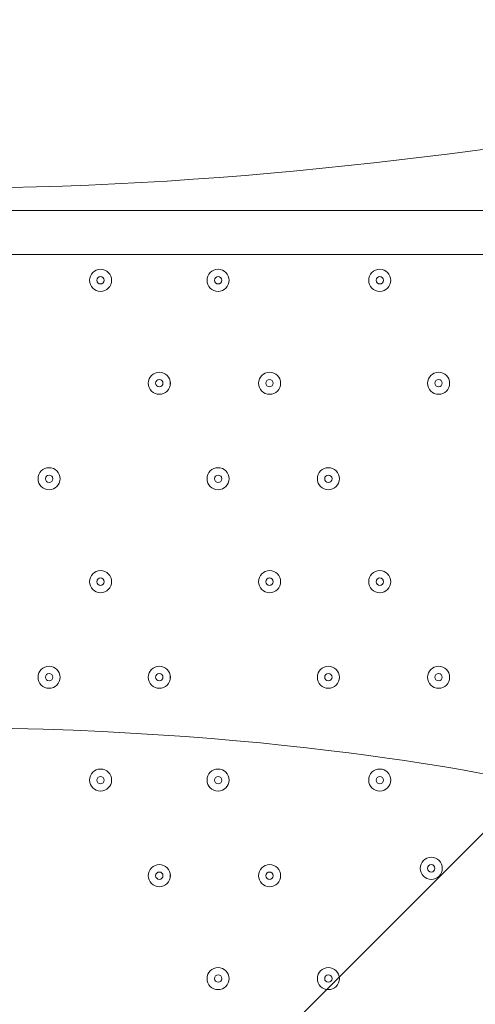
# Model space of a CAD drawing. Units: millimetres. Extents: x -2915 to 10361, y -10699 to 1420.
# Drawn here: x 5877 to 6074, y -5440 to -5015 of the extents above; entities that cross this region are included whole.
import ezdxf

# ---------------------------------------------------------------- set-up
doc = ezdxf.new("R2010")
doc.units = ezdxf.units.MM
doc.header["$MEASUREMENT"] = 0
doc.layers.add('Work Layer', color=7, linetype='Continuous', lineweight=0)

# ---------------------------------------------------------------- blocks, each defined once
blk = doc.blocks.new('Block_7')
at = {"layer": 'Work Layer', "color": 7, "lineweight": 5}
for points, knots in [([(5303.85, -5066.3), (5303.85, -5066.3), (5840.4, -5602.85), (5840.4, -5602.85), (5840.4, -5602.85), (6376.94, -5066.3), (6376.94, -5066.3), (6376.94, -5066.3), (6370.79, -5057.84), (6370.79, -5057.84), (6370.79, -5057.84), (6309.97, -5033.33), (6200.68, -5051.93), (6091.39, -5070.53), (5971.25, -5087.47), (5850.09, -5087.47), (5850.09, -5087.47), (5829.18, -5087.47), (5829.18, -5087.47), (5708.02, -5087.47), (5587.88, -5070.54), (5478.59, -5051.94), (5369.3, -5033.34), (5308.48, -5057.84), (5308.48, -5057.84), (5308.48, -5057.84), (5303.85, -5066.3), (5303.85, -5066.3)], [0, 0, 0, 0, 1, 1, 1, 2, 2, 2, 3, 3, 3, 4, 4, 4, 5, 5, 5, 6, 6, 6, 7, 7, 7, 8, 8, 8, 9, 9, 9, 9]), ([(5582.11, -5344.57), (5582.11, -5344.57), (5684.13, -5320.79), (5832.75, -5320.79), (5832.75, -5320.79), (5846.52, -5320.79), (5846.52, -5320.79), (5995.14, -5320.79), (6097.15, -5344.57), (6097.15, -5344.57)], [0, 0, 0, 0, 1, 1, 1, 2, 2, 2, 3, 3, 3, 3])]:
    blk.add_open_spline(points, degree=3, knots=knots, dxfattribs=at)

msp = doc.modelspace()

# ---------------------------------------------------------------- linework, layer by layer
at = {"layer": 'Work Layer', "color": 7, "lineweight": 9}
for p, q in [((5418.12, -5097.26), (6262.67, -5097.26)), ((6186.47, -5116.32), (5494.32, -5116.31))]:
    msp.add_line(p, q, dxfattribs=at)
at = {"layer": 'Work Layer', "color": 1, "lineweight": 9}
msp.add_open_spline([(7382.23, -4016.95), (7148.32, -3392.01), (6545.18, -2945.83), (5839.63, -2945.83), (5696.73, -2945.83), (5558.15, -2964.42), (5425.87, -2998.8), (5425.87, -2998.8), (5425.87, -2598.53), (5425.87, -2598.53), (5425.87, -1948.36), (5012.15, -1394.98), (4433.66, -1186.86), (4144.54, -661.15), (3585.56, -304.79), (2943.21, -304.79), (2943.21, -304.79), (363.29, -304.79), (363.29, -304.79), (-575.61, -304.79), (-1336.71, -1065.9), (-1336.71, -2004.79), (-1336.71, -2004.79), (-1336.71, -2189.44), (-1336.71, -2189.44), (-1336.71, -2852.03), (-957.41, -3425.64), (-404.32, -3706.13), (-1025.71, -3889.42), (-1479.38, -4463.91), (-1479.38, -5144.68), (-1479.38, -5144.68), (-1479.38, -6043.42), (-1479.38, -6043.42), (-1479.38, -6565.53), (-1212.49, -7025.12), (-807.86, -7293.77), (-807.86, -7293.77), (-807.86, -8017.7), (-807.86, -8017.7), (-807.86, -8461.88), (-614.65, -8860.79), (-307.87, -9135.44), (-307.87, -9135.44), (-307.87, -9697.7), (-307.87, -9697.7), (-307.87, -10249.99), (139.85, -10697.71), (692.14, -10697.71), (692.14, -10697.71), (1283.59, -10697.71), (1283.59, -10697.71), (1835.87, -10697.71), (2283.6, -10249.99), (2283.6, -9697.7), (2283.6, -9697.7), (2283.6, -9135.44), (2283.6, -9135.44), (2590.38, -8860.79), (2783.59, -8461.88), (2783.59, -8017.7), (2783.59, -8017.7), (2783.59, -7537.04), (2783.59, -7537.04), (2783.59, -7537.04), (2947.97, -7537.04), (2947.97, -7537.04), (3175.06, -7537.04), (3390.23, -7486.3), (3583.15, -7395.97), (3643.55, -7421.95), (3705.9, -7444.28), (3770.09, -7462.24), (3855.96, -7503.06), (3946.53, -7535.46), (4040.43, -7559.53), (4058.41, -7977.3), (4247.16, -8350.67), (4538.76, -8611.72), (4538.76, -8611.72), (4538.76, -9199.23), (4538.76, -9199.23), (4538.76, -9751.52), (4986.48, -10199.24), (5538.77, -10199.24), (5538.77, -10199.24), (6135.53, -10199.24), (6135.53, -10199.24), (6687.81, -10199.24), (7135.53, -9751.52), (7135.53, -9199.23), (7135.53, -9199.23), (7135.53, -8611.72), (7135.53, -8611.72), (7442.31, -8337.07), (7635.52, -7938.16), (7635.52, -7493.98), (7635.52, -7493.98), (7635.52, -6860.68), (7635.52, -6860.68), (7764.58, -6639.15), (7838.85, -6381.78), (7838.85, -6106.91), (7838.85, -6106.91), (7838.85, -5094.09), (7838.85, -5094.09), (7838.85, -4671.28), (7663.66, -4289.61), (7382.23, -4016.95)], degree=3, knots=[0, 0, 0, 0, 1, 1, 1, 2, 2, 2, 3, 3, 3, 4, 4, 4, 5, 5, 5, 6, 6, 6, 7, 7, 7, 8, 8, 8, 9, 9, 9, 10, 10, 10, 11, 11, 11, 12, 12, 12, 13, 13, 13, 14, 14, 14, 15, 15, 15, 16, 16, 16, 17, 17, 17, 18, 18, 18, 19, 19, 19, 20, 20, 20, 21, 21, 21, 22, 22, 22, 23, 23, 23, 24, 24, 24, 25, 25, 25, 26, 26, 26, 27, 27, 27, 28, 28, 28, 29, 29, 29, 30, 30, 30, 31, 31, 31, 32, 32, 32, 33, 33, 33, 34, 34, 34, 35, 35, 35, 36, 36, 36, 36], dxfattribs=at)
at = {"layer": 'Work Layer', "color": 7, "lineweight": 9}
for points in [[(5911.83, -5132.19), (5914.46, -5132.19), (5916.6, -5130.06), (5916.6, -5127.43), (5916.6, -5124.8), (5914.46, -5122.66), (5911.83, -5122.66), (5909.2, -5122.66), (5907.07, -5124.8), (5907.07, -5127.43), (5907.07, -5130.06), (5909.2, -5132.19), (5911.83, -5132.19)], [(5911.83, -5122.66), (5909.2, -5122.66), (5907.07, -5124.8), (5907.07, -5127.43), (5907.07, -5130.06), (5909.2, -5132.19), (5911.83, -5132.19), (5914.46, -5132.19), (5916.6, -5130.06), (5916.6, -5127.43), (5916.6, -5124.8), (5914.46, -5122.66), (5911.83, -5122.66)], [(5962.63, -5132.19), (5965.26, -5132.19), (5967.4, -5130.06), (5967.4, -5127.43), (5967.4, -5124.8), (5965.26, -5122.66), (5962.63, -5122.66), (5960, -5122.66), (5957.87, -5124.8), (5957.87, -5127.43), (5957.87, -5130.06), (5960, -5132.19), (5962.63, -5132.19)], [(5962.63, -5122.66), (5960, -5122.66), (5957.87, -5124.8), (5957.87, -5127.43), (5957.87, -5130.06), (5960, -5132.19), (5962.63, -5132.19), (5965.26, -5132.19), (5967.4, -5130.06), (5967.4, -5127.43), (5967.4, -5124.8), (5965.26, -5122.66), (5962.63, -5122.66)], [(6032.48, -5132.19), (6035.11, -5132.19), (6037.25, -5130.06), (6037.25, -5127.43), (6037.25, -5124.8), (6035.11, -5122.66), (6032.48, -5122.66), (6029.85, -5122.66), (6027.72, -5124.8), (6027.72, -5127.43), (6027.72, -5130.06), (6029.85, -5132.19), (6032.48, -5132.19)], [(6032.48, -5122.66), (6029.85, -5122.66), (6027.72, -5124.8), (6027.72, -5127.43), (6027.72, -5130.06), (6029.85, -5132.19), (6032.48, -5132.19), (6035.11, -5132.19), (6037.25, -5130.06), (6037.25, -5127.43), (6037.25, -5124.8), (6035.11, -5122.66), (6032.48, -5122.66)], [(5911.83, -5125.84), (5910.96, -5125.84), (5910.25, -5126.55), (5910.25, -5127.43), (5910.25, -5128.3), (5910.96, -5129.01), (5911.83, -5129.01), (5912.71, -5129.01), (5913.42, -5128.3), (5913.42, -5127.43), (5913.42, -5126.55), (5912.71, -5125.84), (5911.83, -5125.84)], [(5962.63, -5125.84), (5961.76, -5125.84), (5961.05, -5126.55), (5961.05, -5127.43), (5961.05, -5128.3), (5961.76, -5129.01), (5962.63, -5129.01), (5963.51, -5129.01), (5964.22, -5128.3), (5964.22, -5127.43), (5964.22, -5126.55), (5963.51, -5125.84), (5962.63, -5125.84)], [(6032.48, -5125.84), (6031.61, -5125.84), (6030.9, -5126.55), (6030.9, -5127.43), (6030.9, -5128.3), (6031.61, -5129.01), (6032.48, -5129.01), (6033.36, -5129.01), (6034.07, -5128.3), (6034.07, -5127.43), (6034.07, -5126.55), (6033.36, -5125.84), (6032.48, -5125.84)], [(5937.23, -5176.64), (5939.86, -5176.64), (5941.99, -5174.51), (5941.99, -5171.88), (5941.99, -5169.25), (5939.86, -5167.11), (5937.23, -5167.11), (5934.6, -5167.11), (5932.47, -5169.25), (5932.47, -5171.88), (5932.47, -5174.51), (5934.6, -5176.64), (5937.23, -5176.64)], [(5937.23, -5167.12), (5934.6, -5167.12), (5932.47, -5169.25), (5932.47, -5171.88), (5932.47, -5174.51), (5934.6, -5176.64), (5937.23, -5176.64), (5939.86, -5176.64), (5942, -5174.51), (5942, -5171.88), (5942, -5169.25), (5939.86, -5167.12), (5937.23, -5167.12)], [(5984.86, -5176.64), (5987.49, -5176.64), (5989.62, -5174.51), (5989.62, -5171.88), (5989.62, -5169.25), (5987.49, -5167.11), (5984.86, -5167.11), (5982.23, -5167.11), (5980.1, -5169.25), (5980.1, -5171.88), (5980.1, -5174.51), (5982.23, -5176.64), (5984.86, -5176.64)], [(5984.86, -5167.12), (5982.23, -5167.12), (5980.1, -5169.25), (5980.1, -5171.88), (5980.1, -5174.51), (5982.23, -5176.64), (5984.86, -5176.64), (5987.49, -5176.64), (5989.62, -5174.51), (5989.62, -5171.88), (5989.62, -5169.25), (5987.49, -5167.12), (5984.86, -5167.12)], [(6057.88, -5176.64), (6060.51, -5176.64), (6062.65, -5174.51), (6062.65, -5171.88), (6062.65, -5169.25), (6060.51, -5167.11), (6057.88, -5167.11), (6055.25, -5167.11), (6053.12, -5169.25), (6053.12, -5171.88), (6053.12, -5174.51), (6055.25, -5176.64), (6057.88, -5176.64)], [(6057.88, -5167.12), (6055.25, -5167.12), (6053.12, -5169.25), (6053.12, -5171.88), (6053.12, -5174.51), (6055.25, -5176.64), (6057.88, -5176.64), (6060.51, -5176.64), (6062.65, -5174.51), (6062.65, -5171.88), (6062.65, -5169.25), (6060.51, -5167.12), (6057.88, -5167.12)], [(5937.23, -5170.29), (5936.36, -5170.29), (5935.65, -5171), (5935.65, -5171.88), (5935.65, -5172.75), (5936.36, -5173.46), (5937.23, -5173.46), (5938.11, -5173.46), (5938.82, -5172.75), (5938.82, -5171.88), (5938.82, -5171), (5938.11, -5170.29), (5937.23, -5170.29)], [(5984.86, -5170.29), (5983.98, -5170.29), (5983.27, -5171), (5983.27, -5171.88), (5983.27, -5172.75), (5983.98, -5173.46), (5984.86, -5173.46), (5985.74, -5173.46), (5986.45, -5172.75), (5986.45, -5171.88), (5986.45, -5171), (5985.74, -5170.29), (5984.86, -5170.29)], [(6057.88, -5170.29), (6057.01, -5170.29), (6056.3, -5171), (6056.3, -5171.88), (6056.3, -5172.75), (6057.01, -5173.46), (6057.88, -5173.46), (6058.76, -5173.46), (6059.47, -5172.75), (6059.47, -5171.88), (6059.47, -5171), (6058.76, -5170.29), (6057.88, -5170.29)], [(5889.61, -5217.91), (5892.24, -5217.91), (5894.37, -5215.78), (5894.37, -5213.15), (5894.37, -5210.52), (5892.24, -5208.39), (5889.61, -5208.39), (5886.98, -5208.39), (5884.85, -5210.52), (5884.85, -5213.15), (5884.85, -5215.78), (5886.98, -5217.91), (5889.61, -5217.91)], [(5889.61, -5208.39), (5886.98, -5208.39), (5884.85, -5210.52), (5884.85, -5213.15), (5884.85, -5215.78), (5886.98, -5217.91), (5889.61, -5217.91), (5892.24, -5217.91), (5894.37, -5215.78), (5894.37, -5213.15), (5894.37, -5210.52), (5892.24, -5208.39), (5889.61, -5208.39)], [(5962.63, -5217.91), (5965.26, -5217.91), (5967.4, -5215.78), (5967.4, -5213.15), (5967.4, -5210.52), (5965.26, -5208.39), (5962.63, -5208.39), (5960, -5208.39), (5957.87, -5210.52), (5957.87, -5213.15), (5957.87, -5215.78), (5960, -5217.91), (5962.63, -5217.91)], [(5962.63, -5208.39), (5960, -5208.39), (5957.87, -5210.52), (5957.87, -5213.15), (5957.87, -5215.78), (5960, -5217.91), (5962.63, -5217.91), (5965.26, -5217.91), (5967.4, -5215.78), (5967.4, -5213.15), (5967.4, -5210.52), (5965.26, -5208.39), (5962.63, -5208.39)], [(6010.26, -5217.91), (6012.89, -5217.91), (6015.02, -5215.78), (6015.02, -5213.15), (6015.02, -5210.52), (6012.89, -5208.39), (6010.26, -5208.39), (6007.63, -5208.39), (6005.5, -5210.52), (6005.5, -5213.15), (6005.5, -5215.78), (6007.63, -5217.91), (6010.26, -5217.91)], [(6010.26, -5208.39), (6007.63, -5208.39), (6005.5, -5210.52), (6005.5, -5213.15), (6005.5, -5215.78), (6007.63, -5217.91), (6010.26, -5217.91), (6012.89, -5217.91), (6015.02, -5215.78), (6015.02, -5213.15), (6015.02, -5210.52), (6012.89, -5208.39), (6010.26, -5208.39)], [(5889.61, -5211.56), (5888.73, -5211.56), (5888.02, -5212.27), (5888.02, -5213.15), (5888.02, -5214.03), (5888.73, -5214.74), (5889.61, -5214.74), (5890.49, -5214.74), (5891.2, -5214.03), (5891.2, -5213.15), (5891.2, -5212.27), (5890.49, -5211.56), (5889.61, -5211.56)], [(5962.63, -5211.56), (5961.76, -5211.56), (5961.05, -5212.27), (5961.05, -5213.15), (5961.05, -5214.03), (5961.76, -5214.74), (5962.63, -5214.74), (5963.51, -5214.74), (5964.22, -5214.03), (5964.22, -5213.15), (5964.22, -5212.27), (5963.51, -5211.56), (5962.63, -5211.56)], [(6010.26, -5211.56), (6009.38, -5211.56), (6008.67, -5212.27), (6008.67, -5213.15), (6008.67, -5214.03), (6009.38, -5214.74), (6010.26, -5214.74), (6011.14, -5214.74), (6011.85, -5214.03), (6011.85, -5213.15), (6011.85, -5212.27), (6011.14, -5211.56), (6010.26, -5211.56)], [(5911.83, -5262.36), (5914.46, -5262.36), (5916.6, -5260.23), (5916.6, -5257.6), (5916.6, -5254.97), (5914.46, -5252.84), (5911.83, -5252.84), (5909.2, -5252.84), (5907.07, -5254.97), (5907.07, -5257.6), (5907.07, -5260.23), (5909.2, -5262.36), (5911.83, -5262.36)], [(5911.83, -5252.84), (5909.2, -5252.84), (5907.07, -5254.97), (5907.07, -5257.6), (5907.07, -5260.23), (5909.2, -5262.36), (5911.83, -5262.36), (5914.46, -5262.36), (5916.6, -5260.23), (5916.6, -5257.6), (5916.6, -5254.97), (5914.46, -5252.84), (5911.83, -5252.84)], [(5911.83, -5256.01), (5910.96, -5256.01), (5910.25, -5256.73), (5910.25, -5257.6), (5910.25, -5258.48), (5910.96, -5259.19), (5911.83, -5259.19), (5912.71, -5259.19), (5913.42, -5258.48), (5913.42, -5257.6), (5913.42, -5256.73), (5912.71, -5256.01), (5911.83, -5256.01)], [(5984.86, -5262.36), (5987.49, -5262.36), (5989.62, -5260.23), (5989.62, -5257.6), (5989.62, -5254.97), (5987.49, -5252.84), (5984.86, -5252.84), (5982.23, -5252.84), (5980.1, -5254.97), (5980.1, -5257.6), (5980.1, -5260.23), (5982.23, -5262.36), (5984.86, -5262.36)], [(5984.86, -5252.84), (5982.23, -5252.84), (5980.1, -5254.97), (5980.1, -5257.6), (5980.1, -5260.23), (5982.23, -5262.36), (5984.86, -5262.36), (5987.49, -5262.36), (5989.62, -5260.23), (5989.62, -5257.6), (5989.62, -5254.97), (5987.49, -5252.84), (5984.86, -5252.84)], [(5984.86, -5256.01), (5983.98, -5256.01), (5983.27, -5256.73), (5983.27, -5257.6), (5983.27, -5258.48), (5983.98, -5259.19), (5984.86, -5259.19), (5985.74, -5259.19), (5986.45, -5258.48), (5986.45, -5257.6), (5986.45, -5256.73), (5985.74, -5256.01), (5984.86, -5256.01)], [(6032.48, -5262.36), (6035.11, -5262.36), (6037.25, -5260.23), (6037.25, -5257.6), (6037.25, -5254.97), (6035.11, -5252.84), (6032.48, -5252.84), (6029.85, -5252.84), (6027.72, -5254.97), (6027.72, -5257.6), (6027.72, -5260.23), (6029.85, -5262.36), (6032.48, -5262.36)], [(6032.48, -5252.84), (6029.85, -5252.84), (6027.72, -5254.97), (6027.72, -5257.6), (6027.72, -5260.23), (6029.85, -5262.36), (6032.48, -5262.36), (6035.11, -5262.36), (6037.25, -5260.23), (6037.25, -5257.6), (6037.25, -5254.97), (6035.11, -5252.84), (6032.48, -5252.84)], [(6032.48, -5256.01), (6031.61, -5256.01), (6030.9, -5256.73), (6030.9, -5257.6), (6030.9, -5258.48), (6031.61, -5259.19), (6032.48, -5259.19), (6033.36, -5259.19), (6034.07, -5258.48), (6034.07, -5257.6), (6034.07, -5256.73), (6033.36, -5256.01), (6032.48, -5256.01)], [(5889.61, -5303.64), (5892.24, -5303.64), (5894.37, -5301.51), (5894.37, -5298.88), (5894.37, -5296.25), (5892.24, -5294.11), (5889.61, -5294.11), (5886.98, -5294.11), (5884.85, -5296.25), (5884.85, -5298.88), (5884.85, -5301.51), (5886.98, -5303.64), (5889.61, -5303.64)], [(5889.61, -5294.11), (5886.98, -5294.11), (5884.85, -5296.25), (5884.85, -5298.88), (5884.85, -5301.51), (5886.98, -5303.64), (5889.61, -5303.64), (5892.24, -5303.64), (5894.37, -5301.51), (5894.37, -5298.88), (5894.37, -5296.25), (5892.24, -5294.11), (5889.61, -5294.11)], [(5937.23, -5303.64), (5939.86, -5303.64), (5941.99, -5301.51), (5941.99, -5298.88), (5941.99, -5296.25), (5939.86, -5294.11), (5937.23, -5294.11), (5934.6, -5294.11), (5932.47, -5296.25), (5932.47, -5298.88), (5932.47, -5301.51), (5934.6, -5303.64), (5937.23, -5303.64)], [(5937.23, -5294.11), (5934.6, -5294.11), (5932.47, -5296.25), (5932.47, -5298.88), (5932.47, -5301.51), (5934.6, -5303.64), (5937.23, -5303.64), (5939.86, -5303.64), (5942, -5301.51), (5942, -5298.88), (5942, -5296.25), (5939.86, -5294.11), (5937.23, -5294.11)], [(6010.26, -5303.64), (6012.89, -5303.64), (6015.02, -5301.51), (6015.02, -5298.88), (6015.02, -5296.25), (6012.89, -5294.11), (6010.26, -5294.11), (6007.63, -5294.11), (6005.5, -5296.25), (6005.5, -5298.88), (6005.5, -5301.51), (6007.63, -5303.64), (6010.26, -5303.64)], [(6010.26, -5294.11), (6007.63, -5294.11), (6005.5, -5296.25), (6005.5, -5298.88), (6005.5, -5301.51), (6007.63, -5303.64), (6010.26, -5303.64), (6012.89, -5303.64), (6015.02, -5301.51), (6015.02, -5298.88), (6015.02, -5296.25), (6012.89, -5294.11), (6010.26, -5294.11)], [(6057.88, -5303.64), (6060.51, -5303.64), (6062.65, -5301.51), (6062.65, -5298.88), (6062.65, -5296.25), (6060.51, -5294.11), (6057.88, -5294.11), (6055.25, -5294.11), (6053.12, -5296.25), (6053.12, -5298.88), (6053.12, -5301.51), (6055.25, -5303.64), (6057.88, -5303.64)], [(6057.88, -5294.11), (6055.25, -5294.11), (6053.12, -5296.25), (6053.12, -5298.88), (6053.12, -5301.51), (6055.25, -5303.64), (6057.88, -5303.64), (6060.51, -5303.64), (6062.65, -5301.51), (6062.65, -5298.88), (6062.65, -5296.25), (6060.51, -5294.11), (6057.88, -5294.11)], [(5889.61, -5297.29), (5888.73, -5297.29), (5888.02, -5298), (5888.02, -5298.88), (5888.02, -5299.75), (5888.73, -5300.47), (5889.61, -5300.47), (5890.49, -5300.47), (5891.2, -5299.75), (5891.2, -5298.88), (5891.2, -5298), (5890.49, -5297.29), (5889.61, -5297.29)], [(5937.23, -5297.29), (5936.36, -5297.29), (5935.65, -5298), (5935.65, -5298.88), (5935.65, -5299.75), (5936.36, -5300.47), (5937.23, -5300.47), (5938.11, -5300.47), (5938.82, -5299.75), (5938.82, -5298.88), (5938.82, -5298), (5938.11, -5297.29), (5937.23, -5297.29)], [(6010.26, -5297.29), (6009.38, -5297.29), (6008.67, -5298), (6008.67, -5298.88), (6008.67, -5299.75), (6009.38, -5300.47), (6010.26, -5300.47), (6011.14, -5300.47), (6011.85, -5299.75), (6011.85, -5298.88), (6011.85, -5298), (6011.14, -5297.29), (6010.26, -5297.29)], [(6057.88, -5297.29), (6057.01, -5297.29), (6056.3, -5298), (6056.3, -5298.88), (6056.3, -5299.75), (6057.01, -5300.47), (6057.88, -5300.47), (6058.76, -5300.47), (6059.47, -5299.75), (6059.47, -5298.88), (6059.47, -5298), (6058.76, -5297.29), (6057.88, -5297.29)], [(5911.83, -5348.09), (5914.46, -5348.09), (5916.6, -5345.96), (5916.6, -5343.33), (5916.6, -5340.7), (5914.46, -5338.56), (5911.83, -5338.56), (5909.2, -5338.56), (5907.07, -5340.7), (5907.07, -5343.33), (5907.07, -5345.96), (5909.2, -5348.09), (5911.83, -5348.09)], [(5911.83, -5338.56), (5909.2, -5338.56), (5907.07, -5340.7), (5907.07, -5343.33), (5907.07, -5345.96), (5909.2, -5348.09), (5911.83, -5348.09), (5914.46, -5348.09), (5916.6, -5345.96), (5916.6, -5343.33), (5916.6, -5340.7), (5914.46, -5338.56), (5911.83, -5338.56)], [(5911.83, -5341.74), (5910.96, -5341.74), (5910.25, -5342.45), (5910.25, -5343.33), (5910.25, -5344.2), (5910.96, -5344.91), (5911.83, -5344.91), (5912.71, -5344.91), (5913.42, -5344.2), (5913.42, -5343.33), (5913.42, -5342.45), (5912.71, -5341.74), (5911.83, -5341.74)], [(5962.63, -5348.09), (5965.26, -5348.09), (5967.4, -5345.96), (5967.4, -5343.33), (5967.4, -5340.7), (5965.26, -5338.56), (5962.63, -5338.56), (5960, -5338.56), (5957.87, -5340.7), (5957.87, -5343.33), (5957.87, -5345.96), (5960, -5348.09), (5962.63, -5348.09)], [(5962.63, -5338.56), (5960, -5338.56), (5957.87, -5340.7), (5957.87, -5343.33), (5957.87, -5345.96), (5960, -5348.09), (5962.63, -5348.09), (5965.26, -5348.09), (5967.4, -5345.96), (5967.4, -5343.33), (5967.4, -5340.7), (5965.26, -5338.56), (5962.63, -5338.56)], [(5962.63, -5341.74), (5961.76, -5341.74), (5961.05, -5342.45), (5961.05, -5343.33), (5961.05, -5344.2), (5961.76, -5344.91), (5962.63, -5344.91), (5963.51, -5344.91), (5964.22, -5344.2), (5964.22, -5343.33), (5964.22, -5342.45), (5963.51, -5341.74), (5962.63, -5341.74)], [(6032.48, -5348.09), (6035.11, -5348.09), (6037.25, -5345.96), (6037.25, -5343.33), (6037.25, -5340.7), (6035.11, -5338.56), (6032.48, -5338.56), (6029.85, -5338.56), (6027.72, -5340.7), (6027.72, -5343.33), (6027.72, -5345.96), (6029.85, -5348.09), (6032.48, -5348.09)], [(6032.48, -5338.56), (6029.85, -5338.56), (6027.72, -5340.7), (6027.72, -5343.33), (6027.72, -5345.96), (6029.85, -5348.09), (6032.48, -5348.09), (6035.11, -5348.09), (6037.25, -5345.96), (6037.25, -5343.33), (6037.25, -5340.7), (6035.11, -5338.56), (6032.48, -5338.56)], [(6032.48, -5341.74), (6031.61, -5341.74), (6030.9, -5342.45), (6030.9, -5343.33), (6030.9, -5344.2), (6031.61, -5344.91), (6032.48, -5344.91), (6033.36, -5344.91), (6034.07, -5344.2), (6034.07, -5343.33), (6034.07, -5342.45), (6033.36, -5341.74), (6032.48, -5341.74)], [(5937.23, -5389.36), (5939.86, -5389.36), (5941.99, -5387.23), (5941.99, -5384.6), (5941.99, -5381.97), (5939.86, -5379.84), (5937.23, -5379.84), (5934.6, -5379.84), (5932.47, -5381.97), (5932.47, -5384.6), (5932.47, -5387.23), (5934.6, -5389.36), (5937.23, -5389.36)], [(5937.23, -5379.84), (5934.6, -5379.84), (5932.47, -5381.97), (5932.47, -5384.6), (5932.47, -5387.23), (5934.6, -5389.36), (5937.23, -5389.36), (5939.86, -5389.36), (5942, -5387.23), (5942, -5384.6), (5942, -5381.97), (5939.86, -5379.84), (5937.23, -5379.84)], [(5984.86, -5389.36), (5987.49, -5389.36), (5989.62, -5387.23), (5989.62, -5384.6), (5989.62, -5381.97), (5987.49, -5379.84), (5984.86, -5379.84), (5982.23, -5379.84), (5980.1, -5381.97), (5980.1, -5384.6), (5980.1, -5387.23), (5982.23, -5389.36), (5984.86, -5389.36)], [(5984.86, -5379.84), (5982.23, -5379.84), (5980.1, -5381.97), (5980.1, -5384.6), (5980.1, -5387.23), (5982.23, -5389.36), (5984.86, -5389.36), (5987.49, -5389.36), (5989.62, -5387.23), (5989.62, -5384.6), (5989.62, -5381.97), (5987.49, -5379.84), (5984.86, -5379.84)], [(6054.71, -5386.19), (6057.34, -5386.19), (6059.47, -5384.06), (6059.47, -5381.43), (6059.47, -5378.8), (6057.34, -5376.66), (6054.71, -5376.66), (6052.08, -5376.66), (6049.95, -5378.8), (6049.95, -5381.43), (6049.95, -5384.06), (6052.08, -5386.19), (6054.71, -5386.19)], [(6054.71, -5376.66), (6052.08, -5376.66), (6049.95, -5378.8), (6049.95, -5381.43), (6049.95, -5384.06), (6052.08, -5386.19), (6054.71, -5386.19), (6057.34, -5386.19), (6059.47, -5384.06), (6059.47, -5381.43), (6059.47, -5378.8), (6057.34, -5376.66), (6054.71, -5376.66)], [(6054.71, -5379.84), (6053.83, -5379.84), (6053.12, -5380.55), (6053.12, -5381.43), (6053.12, -5382.3), (6053.83, -5383.02), (6054.71, -5383.02), (6055.59, -5383.02), (6056.3, -5382.3), (6056.3, -5381.43), (6056.3, -5380.55), (6055.59, -5379.84), (6054.71, -5379.84)], [(5937.23, -5383.02), (5936.36, -5383.02), (5935.65, -5383.73), (5935.65, -5384.6), (5935.65, -5385.48), (5936.36, -5386.19), (5937.23, -5386.19), (5938.11, -5386.19), (5938.82, -5385.48), (5938.82, -5384.6), (5938.82, -5383.73), (5938.11, -5383.02), (5937.23, -5383.02)], [(5984.86, -5383.02), (5983.98, -5383.02), (5983.27, -5383.73), (5983.27, -5384.6), (5983.27, -5385.48), (5983.98, -5386.19), (5984.86, -5386.19), (5985.74, -5386.19), (5986.45, -5385.48), (5986.45, -5384.6), (5986.45, -5383.73), (5985.74, -5383.02), (5984.86, -5383.02)], [(5962.63, -5433.81), (5965.26, -5433.81), (5967.4, -5431.68), (5967.4, -5429.05), (5967.4, -5426.42), (5965.26, -5424.29), (5962.63, -5424.29), (5960, -5424.29), (5957.87, -5426.42), (5957.87, -5429.05), (5957.87, -5431.68), (5960, -5433.81), (5962.63, -5433.81)], [(5962.63, -5424.29), (5960, -5424.29), (5957.87, -5426.42), (5957.87, -5429.05), (5957.87, -5431.68), (5960, -5433.82), (5962.63, -5433.82), (5965.26, -5433.82), (5967.4, -5431.68), (5967.4, -5429.05), (5967.4, -5426.42), (5965.26, -5424.29), (5962.63, -5424.29)], [(6010.26, -5433.81), (6012.89, -5433.81), (6015.02, -5431.68), (6015.02, -5429.05), (6015.02, -5426.42), (6012.89, -5424.29), (6010.26, -5424.29), (6007.63, -5424.29), (6005.5, -5426.42), (6005.5, -5429.05), (6005.5, -5431.68), (6007.63, -5433.81), (6010.26, -5433.81)], [(6010.26, -5424.29), (6007.63, -5424.29), (6005.5, -5426.42), (6005.5, -5429.05), (6005.5, -5431.68), (6007.63, -5433.82), (6010.26, -5433.82), (6012.89, -5433.82), (6015.02, -5431.68), (6015.02, -5429.05), (6015.02, -5426.42), (6012.89, -5424.29), (6010.26, -5424.29)], [(5962.63, -5427.46), (5961.76, -5427.46), (5961.05, -5428.18), (5961.05, -5429.05), (5961.05, -5429.93), (5961.76, -5430.64), (5962.63, -5430.64), (5963.51, -5430.64), (5964.22, -5429.93), (5964.22, -5429.05), (5964.22, -5428.18), (5963.51, -5427.46), (5962.63, -5427.46)], [(6010.26, -5427.46), (6009.38, -5427.46), (6008.67, -5428.18), (6008.67, -5429.05), (6008.67, -5429.93), (6009.38, -5430.64), (6010.26, -5430.64), (6011.14, -5430.64), (6011.85, -5429.93), (6011.85, -5429.05), (6011.85, -5428.18), (6011.14, -5427.46), (6010.26, -5427.46)]]:
    msp.add_open_spline(points, degree=3, knots=[0, 0, 0, 0, 1, 1, 1, 2, 2, 2, 3, 3, 3, 4, 4, 4, 4], dxfattribs=at)

# ---------------------------------------------------------------- block references
at = {"layer": 'Work Layer'}
msp.add_blockref('Block_7', (0, 0), dxfattribs=at)

doc.saveas('drawing.dxf')
